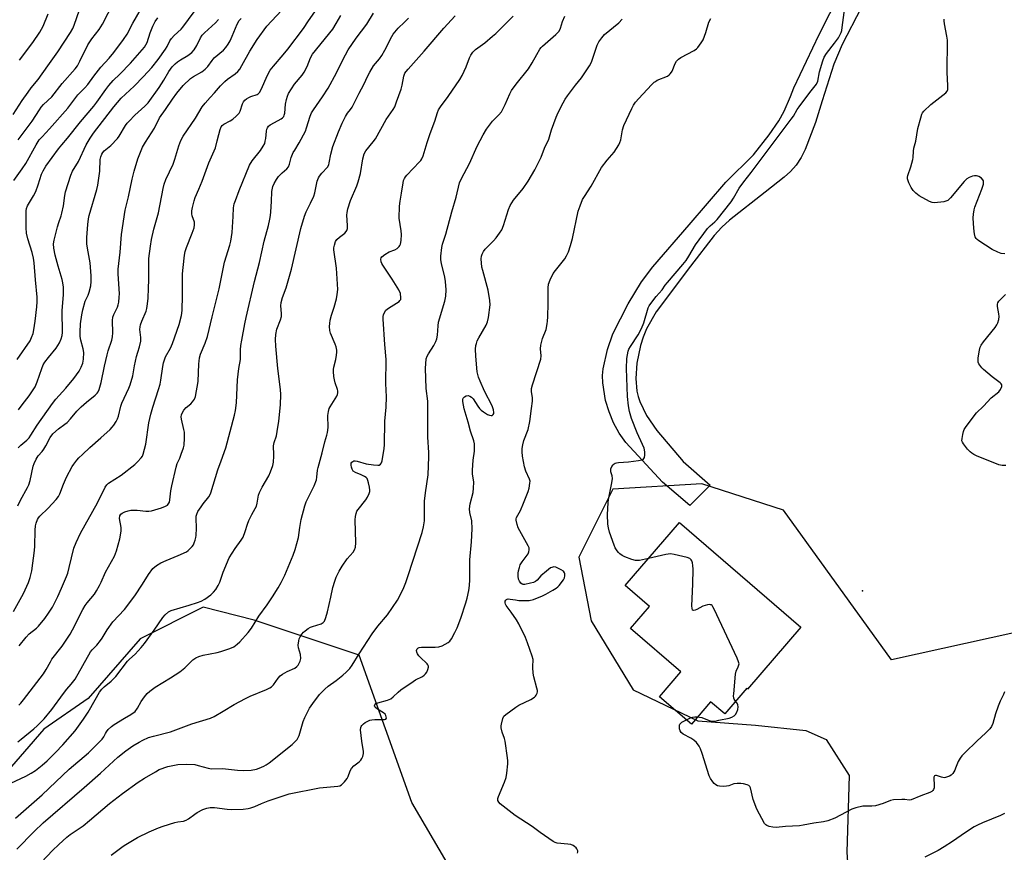
# Model space of a CAD drawing. Units: inches. Extents: x 1219771 to 1225771, y 565454 to 569455.
# Drawn here: x 1222646 to 1223036, y 567563 to 567892 of the extents above; entities that cross this region are included whole.
import ezdxf

# ---------------------------------------------------------------- set-up
doc = ezdxf.new("R2010")
doc.units = ezdxf.units.IN
doc.header["$MEASUREMENT"] = 0
for name, color, linetype in [('BLDG-Footprint', 5, 'Continuous'), ('ELEV-Spot Elevation', 7, 'Continuous'), ('NTRL-Trees', 3, 'Continuous'), ('TRANS-Road', 130, 'Continuous'), ('Undefined', 1, 'Continuous')]:
    doc.layers.add(name, color=color, linetype=linetype)

msp = doc.modelspace()

# ---------------------------------------------------------------- linework, layer by layer
at = {"layer": 'BLDG-Footprint', "elevation": 551.59}
msp.add_lwpolyline([(1222955.48, 567652.29), (1222934.41, 567627.74), (1222934.05, 567628.05), (1222925.37, 567617.94), (1222919.78, 567622.74), (1222912.17, 567613.87), (1222899.51, 567624.74), (1222907.96, 567634.58), (1222888.05, 567651.67), (1222895.59, 567660.46), (1222886.02, 567668.67), (1222907.39, 567693.57)], close=True, dxfattribs=at)
at = {"layer": 'ELEV-Spot Elevation'}
msp.add_point((1222979.81, 567666.56, 553.65), dxfattribs=at)
at = {"layer": 'NTRL-Trees'}
for points in [[(1223040.93, 567650.31), (1222991.34, 567639.29), (1222948.63, 567698.52), (1222916.26, 567708.86), (1222881.13, 567706.79), (1222867.62, 567679.86), (1222872.46, 567654.77), (1222889.18, 567627.49), (1222914.71, 567615.17), (1222937.59, 567613.41), (1222957.45, 567611.39), (1222965.42, 567607.86), (1222974.56, 567593.6), (1222973.68, 567563.24), (1222975.1, 567541.27)], [(1222834.93, 567525.88), (1222801.6, 567582.83), (1222780.76, 567641.16), (1222739.1, 567655.05), (1222718.98, 567660.1), (1222694.07, 567647.65), (1222673.44, 567624), (1222655.92, 567611.85), (1222629.38, 567581.44)]]:
    msp.add_lwpolyline(points, dxfattribs=at)
at = {"layer": 'TRANS-Road'}
msp.add_lwpolyline([(1222979.3, 567897.15), (1222971.88, 567882.62), (1222968.56, 567874.96), (1222963.91, 567860.4), (1222961.29, 567851.87), (1222957.22, 567841.18), (1222955.57, 567837.97), (1222953.6, 567835.01), (1222951.35, 567832.39), (1222948.88, 567830.15), (1222941.29, 567824.24), (1222927.22, 567813.18), (1222924.18, 567810.47), (1222921.11, 567807.13), (1222911.81, 567795.07), (1222898.18, 567776.92), (1222894.41, 567770.24), (1222893.05, 567766.94), (1222892.04, 567763.67), (1222890.62, 567756.7), (1222890.17, 567750.56), (1222890.56, 567745.6), (1222891.04, 567743.41), (1222891.71, 567741.42), (1222894.43, 567735.96), (1222898.43, 567729.98), (1222908.86, 567717.71), (1222919.57, 567708.34), (1222911.56, 567700.33), (1222900.76, 567709.55), (1222886.2, 567725.21), (1222883.6, 567728.92), (1222881.38, 567733), (1222879.57, 567737.36), (1222878.24, 567741.9), (1222877.08, 567748.81), (1222877.02, 567751.76), (1222877.29, 567754.47), (1222878.91, 567762.04), (1222881.04, 567768.25), (1222887.09, 567780.12), (1222892.46, 567788.86), (1222896.89, 567794.76), (1222911.23, 567811.38), (1222925.78, 567828.17), (1222936.78, 567839.08), (1222942.97, 567846.9), (1222946.8, 567852.55), (1222948.89, 567856.3), (1222951.43, 567862.11), (1222952.65, 567865.59), (1222962.77, 567886.6), (1222971.21, 567903.34)], dxfattribs=at)
at = {"layer": 'Undefined'}
for points, elevation in [([(1222645.8, 567845.03), (1222651.33, 567852.39), (1222654.17, 567856.85), (1222654.94, 567857.93), (1222655.85, 567858.9), (1222659.15, 567862.02), (1222663.16, 567867.21), (1222668.33, 567873.03), (1222669.22, 567874.31), (1222670.22, 567876.12), (1222673.33, 567882.55), (1222675, 567884.92), (1222677.86, 567888.62), (1222679.17, 567890.73), (1222686, 567904.18)], 520), ([(1222644.12, 567828.83), (1222647.42, 567833.52), (1222648.76, 567835.65), (1222652.89, 567843.03), (1222654.13, 567844.92), (1222655.22, 567846.21), (1222658.22, 567849.36), (1222665.47, 567857.45), (1222669.35, 567862.77), (1222672.16, 567865.58), (1222673.34, 567866.89), (1222675.78, 567870.19), (1222678.55, 567873.68), (1222681.78, 567877.34), (1222683.62, 567879.55), (1222687.44, 567884.7), (1222688.85, 567886.82), (1222691.12, 567891.13), (1222696.02, 567899.61)], 522), ([(1222895.24, 567679.42), (1222891.66, 567678.64), (1222890.79, 567678.54), (1222890.01, 567678.58), (1222888.62, 567678.97), (1222885.87, 567680.04), (1222884.82, 567680.54), (1222883.89, 567681.18), (1222883.3, 567681.78), (1222882.81, 567682.46), (1222882.06, 567683.66), (1222881.57, 567684.64), (1222879.73, 567689.87), (1222879.3, 567691.52), (1222879.05, 567692.93), (1222878.92, 567696.74), (1222879.22, 567701.45), (1222879.39, 567702.68), (1222880.66, 567709.29), (1222880.91, 567711.02), (1222880.83, 567712.07), (1222880.31, 567713.61), (1222880.22, 567714.12), (1222880.32, 567714.86), (1222880.72, 567715.82), (1222881.2, 567716.49), (1222881.57, 567716.83), (1222881.97, 567717.08), (1222882.5, 567717.26), (1222883.36, 567717.39), (1222887.21, 567717.67), (1222891.26, 567718.15), (1222892.63, 567718.41), (1222893.08, 567718.61), (1222893.4, 567718.94), (1222893.58, 567719.39), (1222893.73, 567720.2), (1222893.75, 567721.64), (1222893.41, 567723.06), (1222892.86, 567724.45), (1222890.72, 567729.05), (1222888.5, 567734.79), (1222887.72, 567737.49), (1222887.29, 567739.76), (1222886.92, 567743.48), (1222886.53, 567754.48), (1222886.58, 567758.54), (1222886.82, 567759.97), (1222887.16, 567761.38), (1222887.47, 567762.19), (1222888.04, 567763.23), (1222891.1, 567767.8), (1222892.44, 567770.39), (1222893.38, 567772.54), (1222895.1, 567778.5), (1222895.46, 567779.29), (1222896.09, 567780.25), (1222898.18, 567783.03), (1222900.6, 567785.68), (1222901.77, 567787.45), (1222902.66, 567788.6), (1222908.78, 567795.67), (1222910.03, 567797.25), (1222911.18, 567798.92), (1222913.82, 567803.48), (1222918.57, 567809.95), (1222919.54, 567811), (1222921.5, 567812.61), (1222922.32, 567813.42), (1222927.86, 567820.41), (1222928.83, 567821.86), (1222931.1, 567825.81), (1222932.87, 567828.43), (1222935.78, 567832.04), (1222944.87, 567844.19), (1222951.69, 567853.15), (1222952.55, 567854.36), (1222954.05, 567856.96), (1222954.8, 567858.09), (1222959.03, 567863.75), (1222961.61, 567867.01), (1222962.16, 567868.24), (1222962.89, 567871.9), (1222964.17, 567876.22), (1222964.68, 567877.62), (1222965.59, 567879.07), (1222968.77, 567883.15), (1222970.35, 567885.31), (1222970.95, 567886.32), (1222971.39, 567887.39), (1222971.63, 567888.22), (1222971.83, 567889.36), (1222973.17, 567899.25)], 552), ([(1222643.86, 567855.05), (1222647.4, 567860.58), (1222649.7, 567863.86), (1222650.91, 567865.49), (1222653.64, 567868.9), (1222657.49, 567874.31), (1222661.47, 567879.73), (1222666.55, 567887.49), (1222667.39, 567888.97), (1222667.99, 567890.28), (1222670.05, 567896.45)], 518), ([(1222643.97, 567658.45), (1222647.86, 567665.51), (1222649.88, 567669.95), (1222650.57, 567671.81), (1222651.16, 567674.54), (1222652.2, 567682.54), (1222652.33, 567684.22), (1222652.52, 567690.66), (1222652.65, 567692.35), (1222652.85, 567693.43), (1222653.38, 567694.76), (1222653.81, 567695.5), (1222654.3, 567696.13), (1222657.64, 567699.26), (1222660.86, 567702.76), (1222661.79, 567703.91), (1222662.33, 567704.97), (1222663.67, 567708.73), (1222664.93, 567711.53), (1222667.11, 567715.75), (1222667.75, 567716.72), (1222668.97, 567718.33), (1222669.73, 567719.19), (1222671.19, 567720.58), (1222674.18, 567723.29), (1222678.55, 567727.08), (1222682.2, 567730.43), (1222683.03, 567731.29), (1222683.7, 567732.17), (1222684.61, 567733.58), (1222685.12, 567734.57), (1222685.47, 567735.66), (1222686.43, 567739.6), (1222686.84, 567740.88), (1222689.62, 567746.78), (1222690.16, 567748.07), (1222691.18, 567751.66), (1222691.83, 567755.65), (1222692.65, 567759.28), (1222693.08, 567760.94), (1222693.79, 567763.12), (1222694.29, 567765.34), (1222694.37, 567766.74), (1222693.96, 567770.02), (1222694, 567771.04), (1222694.22, 567771.87), (1222694.73, 567773.24), (1222696.44, 567777.16), (1222696.71, 567778.3), (1222696.99, 567780.06), (1222697.26, 567782.4), (1222697.33, 567786.35), (1222697.52, 567789.57), (1222697.51, 567798.09), (1222698.12, 567802.98), (1222698.54, 567805.55), (1222699.48, 567809.71), (1222701.27, 567816.16), (1222703.13, 567825.71), (1222703.54, 567827.4), (1222704.21, 567829.29), (1222707.1, 567835.38), (1222707.74, 567837.31), (1222709.33, 567842.66), (1222710.17, 567844.71), (1222711.11, 567846.43), (1222716, 567853.59), (1222718.64, 567857.97), (1222719.82, 567859.54), (1222721.7, 567861.72), (1222723.52, 567863.58), (1222725.88, 567866.27), (1222727.61, 567868.09), (1222728.65, 567869.01), (1222731.64, 567871.12), (1222732.69, 567872.06), (1222733.43, 567872.91), (1222734.33, 567874.4), (1222737.42, 567880.11), (1222740.35, 567884.71), (1222744.22, 567889.9), (1222749.92, 567896.19)], 532), ([(1222645.92, 567738.13), (1222647.32, 567740.22), (1222650.15, 567743.76), (1222651.75, 567746.1), (1222652.5, 567747.32), (1222653.35, 567749.21), (1222655.1, 567754.5), (1222655.74, 567756.04), (1222656.36, 567757), (1222657.73, 567758.85), (1222660.77, 567762.54), (1222662.09, 567764.74), (1222662.82, 567766.28), (1222663.16, 567767.64), (1222663.28, 567768.77), (1222663.16, 567777.41), (1222663.77, 567783.8), (1222663.72, 567786.72), (1222663.51, 567788.38), (1222663.22, 567789.75), (1222661.56, 567795.07), (1222660.46, 567799.33), (1222659.86, 567802.19), (1222659.76, 567803.84), (1222659.99, 567805.24), (1222661.31, 567810.56), (1222661.83, 567812.25), (1222662.8, 567814.89), (1222663.11, 567816.02), (1222663.7, 567818.91), (1222664.3, 567823.01), (1222664.58, 567824.45), (1222666.63, 567830.97), (1222667.27, 567832.62), (1222669.71, 567836.42), (1222672.65, 567842.96), (1222674.28, 567845.68), (1222675.61, 567847.58), (1222683.69, 567858.08), (1222686.55, 567861.51), (1222691.72, 567866.21), (1222695.41, 567869.99), (1222698.68, 567873.58), (1222701.16, 567876.79), (1222704.03, 567880.83), (1222704.73, 567881.94), (1222705.83, 567884.08), (1222706.4, 567885.03), (1222707.49, 567886.25), (1222710.23, 567888.76), (1222710.97, 567889.56), (1222715.4, 567895.56)], 526), ([(1222646.19, 567644.81), (1222648.91, 567648.34), (1222650.09, 567649.59), (1222653, 567651.82), (1222653.86, 567652.6), (1222656.38, 567655.69), (1222657.82, 567657.77), (1222659.31, 567660.19), (1222661.51, 567664.34), (1222662.99, 567667.65), (1222664.91, 567672.28), (1222665.39, 567673.62), (1222666.03, 567675.8), (1222667.86, 567683.47), (1222668.68, 567685.74), (1222670.47, 567689.4), (1222677.19, 567701.46), (1222680.19, 567707.65), (1222680.82, 567708.54), (1222681.58, 567709.24), (1222686.49, 567712.37), (1222692.01, 567716.53), (1222693.06, 567717.56), (1222694.44, 567719.14), (1222694.93, 567719.87), (1222695.26, 567720.66), (1222696.27, 567724.62), (1222697.55, 567733.02), (1222698.29, 567736.46), (1222699.01, 567739.27), (1222701.33, 567746.18), (1222702, 567748.4), (1222702.27, 567749.94), (1222702.97, 567755.27), (1222703.26, 567756.73), (1222704.13, 567759.2), (1222706.05, 567762.61), (1222706.83, 567764.37), (1222709.53, 567772), (1222710.39, 567775.45), (1222710.62, 567777.5), (1222710.8, 567783.38), (1222710.81, 567792.04), (1222711.02, 567794.53), (1222711.6, 567799.37), (1222711.86, 567800.78), (1222712.35, 567802.41), (1222714.61, 567808), (1222715.37, 567810.2), (1222715.61, 567811.31), (1222715.51, 567812.38), (1222714.69, 567814.88), (1222714.52, 567815.72), (1222714.48, 567816.83), (1222714.72, 567818.25), (1222715.39, 567820.8), (1222715.84, 567822.17), (1222717.32, 567825.46), (1222718.6, 567828.59), (1222721.18, 567835.85), (1222723.86, 567841.78), (1222724.47, 567844.53), (1222725.16, 567847.12), (1222725.73, 567849.11), (1222726.16, 567850.18), (1222726.46, 567850.6), (1222727.11, 567851.13), (1222729.7, 567852.55), (1222730.68, 567853.19), (1222732.05, 567854.31), (1222732.89, 567855.12), (1222733.23, 567855.57), (1222733.59, 567856.32), (1222734.56, 567859.28), (1222734.94, 567860), (1222735.44, 567860.64), (1222736.1, 567861.16), (1222737.07, 567861.75), (1222737.85, 567862.1), (1222740.33, 567862.92), (1222740.81, 567863.18), (1222741.29, 567863.65), (1222741.97, 567864.88), (1222744.4, 567870.49), (1222745.53, 567872.47), (1222746.79, 567874.12), (1222750.65, 567878.64), (1222752.47, 567880.88), (1222758.7, 567888.99), (1222760.66, 567892.05), (1222764.07, 567896.96)], 534), ([(1222642.95, 567590.5), (1222648.84, 567593.33), (1222650.92, 567594.47), (1222652.66, 567595.56), (1222655.32, 567597.62), (1222657.25, 567599.38), (1222660.54, 567602.65), (1222663.45, 567605.75), (1222668.32, 567611.24), (1222671.66, 567615.9), (1222673.49, 567618.61), (1222676.22, 567623.5), (1222678.03, 567626.53), (1222678.84, 567627.71), (1222679.79, 567628.69), (1222682.53, 567630.82), (1222683.69, 567631.88), (1222684.45, 567632.75), (1222689.1, 567638.77), (1222689.89, 567639.59), (1222692.1, 567641.61), (1222694.46, 567644.13), (1222695.74, 567645.74), (1222699.59, 567650.98), (1222703.01, 567656.03), (1222703.92, 567657.15), (1222705.25, 567658.27), (1222706.29, 567658.77), (1222713.4, 567660.88), (1222716.77, 567661.95), (1222718.13, 567662.48), (1222719.63, 567663.37), (1222722.02, 567665.04), (1222723.07, 567666.04), (1222723.97, 567667.19), (1222724.87, 567668.69), (1222725.52, 567669.98), (1222726.85, 567674.01), (1222729.31, 567679.65), (1222731.62, 567683.29), (1222734.06, 567686.62), (1222734.76, 567687.88), (1222735.61, 567690.01), (1222736.54, 567693.03), (1222737.06, 567694.39), (1222738.2, 567696.79), (1222739.6, 567699.15), (1222740.07, 567700.14), (1222740.38, 567701.23), (1222740.91, 567704.41), (1222741.29, 567705.52), (1222742.33, 567707.65), (1222744.98, 567712.06), (1222745.65, 567713.65), (1222746.5, 567716.11), (1222746.77, 567717.53), (1222746.93, 567719.88), (1222746.93, 567721.34), (1222746.77, 567723.05), (1222746.82, 567723.91), (1222747.09, 567725.32), (1222747.95, 567727.93), (1222748.29, 567729.64), (1222748.91, 567733.68), (1222749.58, 567740.19), (1222749.67, 567744.26), (1222749.64, 567746.29), (1222748.49, 567754.5), (1222747.75, 567763.32), (1222747.62, 567766), (1222747.8, 567768.04), (1222748.14, 567770.06), (1222749.58, 567773.76), (1222749.95, 567775.1), (1222749.98, 567776.24), (1222749.72, 567779.31), (1222749.91, 567780.7), (1222750.42, 567782.61), (1222751.87, 567786.38), (1222753.96, 567793.78), (1222757.58, 567809.88), (1222759.03, 567814.78), (1222759.7, 567816.45), (1222761.51, 567819.89), (1222762.78, 567822.71), (1222763.17, 567824.07), (1222764.15, 567828.57), (1222764.62, 567829.95), (1222765.05, 567830.66), (1222765.92, 567831.77), (1222768.18, 567834.22), (1222768.67, 567835.08), (1222768.89, 567835.87), (1222769.45, 567839.31), (1222770.35, 567842.32), (1222772.47, 567848.1), (1222774.01, 567851.57), (1222775.33, 567854.23), (1222776.08, 567855.51), (1222777.32, 567856.97), (1222777.93, 567857.95), (1222780.68, 567863.48), (1222782.52, 567866.88), (1222784.11, 567870.3), (1222784.92, 567871.78), (1222786.44, 567874.2), (1222788.7, 567876.95), (1222789.67, 567878.39), (1222790.85, 567880.41), (1222793.61, 567885.89), (1222794.1, 567886.72), (1222794.78, 567887.62), (1222796.17, 567889.17), (1222798.69, 567891.48), (1222800.24, 567893.11)], 540), ([(1222644.77, 567576.65), (1222655.32, 567585.89), (1222660.66, 567591.09), (1222665.93, 567596.01), (1222673.57, 567602.52), (1222679.07, 567608), (1222679.71, 567608.86), (1222680.3, 567610.18), (1222680.72, 567610.88), (1222681.44, 567611.73), (1222682.66, 567612.92), (1222683.82, 567613.79), (1222687.89, 567616.18), (1222690.37, 567617.73), (1222692.02, 567618.92), (1222693.06, 567620.15), (1222694.51, 567622.82), (1222695.81, 567624.7), (1222696.88, 567626.03), (1222697.92, 567626.97), (1222699.98, 567628.49), (1222706.08, 567632.14), (1222709.8, 567634.56), (1222711.7, 567636.14), (1222714.96, 567639.3), (1222716.07, 567640.13), (1222717.33, 567640.68), (1222718.93, 567641.17), (1222724.5, 567642.21), (1222725.93, 567642.56), (1222729.54, 567643.75), (1222731.07, 567644.5), (1222732.45, 567645.47), (1222733.51, 567646.43), (1222736.85, 567650.07), (1222738.14, 567651.8), (1222741.05, 567656.61), (1222744.29, 567661.13), (1222746.41, 567664.26), (1222748.66, 567667.78), (1222749.87, 567669.84), (1222751.3, 567672.76), (1222754.66, 567680.7), (1222755.41, 567682.92), (1222756.7, 567687.69), (1222757.18, 567691.6), (1222757.72, 567694.85), (1222759.16, 567700.16), (1222759.8, 567701.74), (1222762.84, 567708.08), (1222763.77, 567710.46), (1222763.96, 567711.52), (1222764.24, 567714.29), (1222764.45, 567715.43), (1222766.08, 567721.18), (1222767.19, 567725.48), (1222767.98, 567728.12), (1222768.22, 567729.22), (1222768.41, 567731.26), (1222768.26, 567735.91), (1222768.52, 567737.59), (1222768.87, 567738.66), (1222769.26, 567739.43), (1222771.87, 567743.53), (1222772.18, 567744.26), (1222772.29, 567744.97), (1222772.26, 567745.7), (1222772.14, 567746.25), (1222771.24, 567748.85), (1222770.93, 567750.01), (1222770.73, 567751.34), (1222770.59, 567753.31), (1222770.59, 567754.16), (1222770.69, 567755), (1222771.44, 567758.08), (1222771.76, 567759.83), (1222771.87, 567760.99), (1222771.82, 567761.81), (1222771.55, 567763.12), (1222771.22, 567764.14), (1222769.35, 567768.52), (1222769.11, 567769.62), (1222769.01, 567771.11), (1222769.04, 567772.29), (1222769.29, 567773.71), (1222769.79, 567775.67), (1222770.76, 567778.73), (1222771.68, 567782.15), (1222772.01, 567783.82), (1222772.21, 567785.72), (1222772.19, 567787.89), (1222771.8, 567794.27), (1222770.71, 567801.41), (1222770.74, 567802.25), (1222770.94, 567803.37), (1222771.33, 567804.71), (1222771.57, 567805.2), (1222771.88, 567805.61), (1222772.87, 567806.5), (1222775.1, 567808.09), (1222775.62, 567808.66), (1222775.85, 567809.14), (1222776.05, 567809.96), (1222776.13, 567811.11), (1222775.87, 567815.17), (1222775.98, 567816.3), (1222776.23, 567817.69), (1222777.25, 567820.99), (1222779.78, 567826.73), (1222780.38, 567828.34), (1222781.19, 567831.64), (1222782.15, 567837.5), (1222782.7, 567839.48), (1222783.34, 567840.59), (1222786.29, 567844.19), (1222787.13, 567845.36), (1222791.34, 567853.02), (1222794.12, 567856.98), (1222794.77, 567858.09), (1222795.52, 567859.96), (1222797.27, 567864.99), (1222797.7, 567866.61), (1222798.4, 567870.14), (1222798.82, 567871.31), (1222799.31, 567872.04), (1222800.07, 567872.96), (1222806.43, 567880.08), (1222814.2, 567889.14), (1222818.68, 567894.01)], 542), ([(1222645.21, 567564.39), (1222652.15, 567571.44), (1222655.73, 567574.8), (1222671.94, 567588.81), (1222678.34, 567594.5), (1222685.26, 567600.82), (1222688.38, 567603.38), (1222691.2, 567605.34), (1222693.6, 567606.78), (1222695.08, 567607.57), (1222697.41, 567608.57), (1222699.32, 567609.18), (1222706.12, 567610.83), (1222714.47, 567614.03), (1222721.92, 567616.28), (1222723.36, 567616.85), (1222726.95, 567618.97), (1222731.29, 567621.7), (1222735.75, 567624.08), (1222737.61, 567624.97), (1222744.08, 567627.58), (1222745.37, 567628.2), (1222746.03, 567628.69), (1222746.78, 567629.49), (1222748.66, 567632.08), (1222749.44, 567632.94), (1222750.4, 567633.61), (1222752.19, 567634.64), (1222755.3, 567636.01), (1222756.11, 567636.65), (1222756.64, 567637.25), (1222757.41, 567638.74), (1222757.64, 567639.79), (1222757.45, 567641.42), (1222756.75, 567644.09), (1222756.62, 567645.17), (1222756.78, 567646.81), (1222757.02, 567647.62), (1222757.37, 567648.42), (1222757.97, 567649.4), (1222758.72, 567650.28), (1222759.35, 567650.84), (1222760.5, 567651.66), (1222761.47, 567652.22), (1222762.25, 567652.53), (1222765.7, 567653.52), (1222766.5, 567654.07), (1222766.95, 567654.67), (1222767.49, 567656), (1222768.12, 567658.29), (1222769.52, 567664.09), (1222770.26, 567667.89), (1222771.02, 567670.39), (1222771.61, 567672.02), (1222772.81, 567674.37), (1222773.99, 567676.4), (1222776.02, 567679.31), (1222778.35, 567681.9), (1222778.87, 567682.83), (1222779.23, 567683.81), (1222779.35, 567685.54), (1222779.16, 567694.62), (1222779.29, 567696.05), (1222779.5, 567697.13), (1222779.84, 567698.07), (1222780.25, 567698.78), (1222783.36, 567702.65), (1222784.03, 567703.6), (1222784.69, 567705.11), (1222784.9, 567705.89), (1222784.94, 567706.44), (1222784.8, 567707.61), (1222784.42, 567709.38), (1222784.19, 567710.24), (1222783.86, 567711.01), (1222783.53, 567711.42), (1222782.84, 567711.88), (1222781.52, 567712.49), (1222779.28, 567713.36), (1222778.39, 567713.97), (1222777.93, 567714.66), (1222777.64, 567715.46), (1222777.48, 567716.28), (1222777.58, 567717.03), (1222777.81, 567717.45), (1222778.15, 567717.79), (1222778.54, 567718), (1222779.18, 567718.07), (1222779.98, 567717.93), (1222783.48, 567716.8), (1222786.4, 567716.38), (1222788.12, 567716.26), (1222788.63, 567716.33), (1222789.17, 567716.64), (1222789.53, 567717.19), (1222789.77, 567718), (1222790.59, 567722.94), (1222790.76, 567724.38), (1222790.91, 567733.77), (1222791.36, 567739.24), (1222791.5, 567743.37), (1222791.29, 567748.58), (1222791.35, 567758.14), (1222790.83, 567764), (1222790.25, 567774), (1222790.25, 567775.16), (1222790.34, 567775.7), (1222790.59, 567776.45), (1222791.25, 567777.56), (1222792.34, 567778.45), (1222796.48, 567781.05), (1222796.86, 567781.4), (1222797.14, 567781.8), (1222797.26, 567782.53), (1222797.02, 567784.16), (1222796.45, 567785.59), (1222793.78, 567789.89), (1222790.04, 567795.43), (1222789.68, 567796.09), (1222789.45, 567796.73), (1222789.33, 567797.8), (1222789.44, 567798.29), (1222789.73, 567798.71), (1222790.82, 567799.58), (1222792.59, 567800.63), (1222794.8, 567801.48), (1222795.76, 567802.05), (1222796.53, 567802.8), (1222796.83, 567803.22), (1222797.06, 567803.71), (1222797.31, 567805.12), (1222797.43, 567807.47), (1222797.3, 567808.92), (1222796.52, 567814.06), (1222796.69, 567818.72), (1222796.87, 567820.75), (1222797.48, 567823.87), (1222798.09, 567828.02), (1222798.28, 567828.84), (1222798.6, 567829.63), (1222799.02, 567830.36), (1222799.55, 567831.03), (1222804.58, 567836.21), (1222805.13, 567836.85), (1222805.56, 567837.5), (1222806.08, 567838.69), (1222807.64, 567843.91), (1222808.84, 567847.45), (1222810.67, 567852.42), (1222811.69, 567855.77), (1222812.12, 567856.84), (1222812.86, 567858.01), (1222815.9, 567862.05), (1222820.59, 567868.84), (1222821.41, 567870.39), (1222823, 567873.85), (1222824.3, 567877.47), (1222824.88, 567878.47), (1222825.71, 567879.64), (1222826.7, 567880.67), (1222830.39, 567883.4), (1222833.49, 567885.93), (1222834.78, 567887.08), (1222839.37, 567891.59), (1222841.61, 567893.92)], 544), ([(1222645.43, 567758.05), (1222650.49, 567765.52), (1222651.11, 567766.81), (1222651.68, 567768.44), (1222651.96, 567769.84), (1222652.45, 567773.25), (1222653.19, 567778.93), (1222653.35, 567780.88), (1222653.35, 567782.81), (1222652.66, 567789.58), (1222652.11, 567796.34), (1222651.88, 567798.11), (1222651.37, 567800.38), (1222649.63, 567805.83), (1222649.12, 567808.02), (1222648.96, 567810.2), (1222648.93, 567816.84), (1222649.07, 567817.86), (1222649.44, 567818.82), (1222651.84, 567822.77), (1222652.75, 567824.49), (1222653.72, 567827.2), (1222655.07, 567831.39), (1222655.63, 567832.76), (1222656.74, 567834.62), (1222661.73, 567841.44), (1222663.01, 567843.02), (1222665.32, 567845.64), (1222670.51, 567852.1), (1222675.71, 567858.24), (1222676.95, 567859.87), (1222680.44, 567864.89), (1222681.66, 567866.53), (1222683.36, 567868.41), (1222686, 567870.93), (1222690.25, 567875.24), (1222695.74, 567881.61), (1222696.33, 567882.53), (1222696.79, 567883.51), (1222698.07, 567887.3), (1222699.1, 567889.92), (1222700.04, 567891.76), (1222701.05, 567893.24)], 524), ([(1222645.67, 567700.25), (1222646.74, 567702.48), (1222649.46, 567707.42), (1222649.96, 567708.48), (1222650.48, 567710.18), (1222651.67, 567715.89), (1222652.07, 567716.95), (1222652.97, 567718.73), (1222653.75, 567719.93), (1222655.31, 567721.69), (1222655.96, 567722.57), (1222656.79, 567723.97), (1222658.5, 567727.28), (1222659.55, 567728.69), (1222661.7, 567730.73), (1222664.31, 567732.5), (1222665.17, 567733.17), (1222666.52, 567734.62), (1222669.04, 567737.67), (1222670.75, 567739.43), (1222672.83, 567741.28), (1222676.19, 567743.95), (1222677.02, 567744.72), (1222677.46, 567745.29), (1222677.88, 567746.17), (1222678.62, 567749.05), (1222679.92, 567755.41), (1222680.95, 567759.99), (1222681.41, 567761.58), (1222682.83, 567765.77), (1222683.16, 567767.07), (1222683.29, 567768.64), (1222683.12, 567773.46), (1222683.23, 567774.86), (1222683.61, 567775.88), (1222685.06, 567778.75), (1222685.38, 567779.73), (1222685.58, 567780.8), (1222685.81, 567782.73), (1222685.86, 567784.13), (1222685.39, 567792.03), (1222685.38, 567793.81), (1222686.21, 567800.5), (1222686.61, 567807.51), (1222688.08, 567817.19), (1222689.42, 567822.48), (1222690.91, 567829.46), (1222691.7, 567832.58), (1222693.1, 567837.42), (1222694.99, 567842.07), (1222696.16, 567844.09), (1222699.7, 567849.61), (1222701.75, 567853.66), (1222704.12, 567856.91), (1222706.8, 567861.06), (1222708.54, 567863.45), (1222711.08, 567866.44), (1222714.03, 567869.23), (1222715.2, 567870.05), (1222718.44, 567871.85), (1222719.8, 567872.86), (1222720.79, 567873.93), (1222722.54, 567876.33), (1222723.39, 567877.37), (1222727.02, 567880.46), (1222727.96, 567881.47), (1222728.94, 567882.84), (1222729.64, 567884.15), (1222730.52, 567886.04), (1222732.39, 567890.67), (1222733.22, 567892.19), (1222734, 567892.97)], 530), ([(1222645.7, 567606.85), (1222646.98, 567608), (1222652.01, 567612.06), (1222653.3, 567613.24), (1222656.03, 567615.95), (1222659.17, 567619.7), (1222663.69, 567626.04), (1222665, 567627.65), (1222666.81, 567629.69), (1222668.31, 567631.72), (1222674.4, 567642.42), (1222675.09, 567643.26), (1222676.96, 567645.12), (1222678.42, 567646.94), (1222679.08, 567647.91), (1222681.02, 567651.24), (1222683.19, 567654.39), (1222687.81, 567659.28), (1222691.97, 567664.59), (1222694.99, 567669.21), (1222697.3, 567673.07), (1222699.07, 567675.41), (1222700.47, 567676.67), (1222702.19, 567677.67), (1222704.32, 567678.64), (1222709.15, 567680.54), (1222712.39, 567682.07), (1222713.08, 567682.57), (1222713.88, 567683.32), (1222714.63, 567684.13), (1222715.11, 567684.79), (1222715.47, 567685.54), (1222715.84, 567686.6), (1222716.14, 567687.68), (1222716.27, 567688.53), (1222716.39, 567691.4), (1222716.22, 567695.31), (1222716.28, 567696.14), (1222716.45, 567696.91), (1222716.93, 567697.94), (1222718.16, 567699.89), (1222719, 567701.07), (1222721.18, 567703.73), (1222721.73, 567704.65), (1222722.07, 567705.4), (1222724.84, 567714.41), (1222726.06, 567718.04), (1222727.95, 567723.21), (1222731.42, 567736.05), (1222731.75, 567737.9), (1222732.16, 567741.01), (1222732.51, 567750.02), (1222733.07, 567754.53), (1222733.72, 567758.12), (1222733.76, 567761.92), (1222733.94, 567763.67), (1222734.27, 567765.74), (1222735.41, 567772.17), (1222735.96, 567774.77), (1222739.3, 567788.89), (1222741.23, 567796.52), (1222743.06, 567804.92), (1222744.82, 567811.06), (1222745.4, 567813.6), (1222745.66, 567815.03), (1222745.81, 567816.49), (1222746.07, 567820.62), (1222746.21, 567824.56), (1222746.59, 567826.47), (1222747.09, 567827.77), (1222747.99, 567829.26), (1222748.84, 567830.42), (1222750.25, 567831.87), (1222752.08, 567833.52), (1222752.74, 567834.32), (1222753.16, 567835.29), (1222753.85, 567838.01), (1222754.65, 567839.93), (1222755.2, 567840.93), (1222757.03, 567843.75), (1222759.44, 567848.34), (1222759.92, 567849.68), (1222761.32, 567854.39), (1222761.81, 567855.59), (1222762.61, 567856.83), (1222766.23, 567861.92), (1222768.43, 567865.38), (1222771.76, 567871.47), (1222774.26, 567876.65), (1222776.34, 567880.54), (1222779.46, 567885.21), (1222783.69, 567890.77), (1222786.38, 567895.03)], 538), ([(1222645.85, 567723.21), (1222646.83, 567724.15), (1222649.17, 567726.16), (1222650.1, 567727.17), (1222650.76, 567728.11), (1222653.29, 567732.17), (1222659.39, 567740.75), (1222660.73, 567742.4), (1222664.66, 567746.75), (1222667.77, 567750.52), (1222669.88, 567753.51), (1222670.66, 567755.05), (1222671.32, 567756.63), (1222671.54, 567757.44), (1222671.65, 567758.28), (1222671.71, 567760.83), (1222671.47, 567762.27), (1222670.59, 567765.69), (1222670.36, 567767.14), (1222670.27, 567768.89), (1222670.49, 567772.26), (1222670.93, 567775.75), (1222671.36, 567777.69), (1222672.32, 567781.14), (1222673.54, 567783.58), (1222673.92, 567784.69), (1222674.54, 567787.29), (1222674.68, 567788.96), (1222674.66, 567791.23), (1222674.24, 567796.3), (1222673.19, 567802.17), (1222672.99, 567803.8), (1222673.01, 567806.31), (1222673.31, 567811.47), (1222673.56, 567813.7), (1222673.86, 567815.11), (1222676.85, 567825.37), (1222677.29, 567827.09), (1222678.09, 567832.54), (1222678.27, 567837.21), (1222678.47, 567838.29), (1222678.84, 567839.3), (1222679.28, 567839.99), (1222679.84, 567840.62), (1222682.48, 567842.73), (1222685.09, 567845.53), (1222685.76, 567846.46), (1222688.26, 567850.59), (1222688.94, 567851.53), (1222689.71, 567852.42), (1222691.96, 567854.79), (1222695.93, 567858.3), (1222697.21, 567859.64), (1222701.58, 567865.65), (1222703.44, 567868.61), (1222705.35, 567872.01), (1222706.01, 567872.98), (1222706.74, 567873.85), (1222707.91, 567875.06), (1222708.82, 567875.81), (1222710.04, 567876.66), (1222712.86, 567878.28), (1222714.46, 567879.55), (1222715.48, 567880.57), (1222716.51, 567882.3), (1222717.88, 567885.28), (1222718.57, 567886.33), (1222719.54, 567887.34), (1222723.81, 567891.28), (1222725.01, 567892.54)], 528), ([(1222645.99, 567621.37), (1222646.78, 567622.17), (1222647.84, 567623.46), (1222655.84, 567633.73), (1222656.91, 567635.47), (1222658.53, 567638.57), (1222659.13, 567639.56), (1222663.2, 567644.74), (1222666.38, 567649.51), (1222667.32, 567651.17), (1222671.41, 567659.22), (1222672.26, 567660.74), (1222673.07, 567661.84), (1222676.01, 567665.32), (1222676.82, 567666.57), (1222678, 567668.65), (1222678.65, 567669.97), (1222680.33, 567674.02), (1222683.84, 567680.36), (1222684.31, 567681.38), (1222684.66, 567682.39), (1222685.95, 567687.17), (1222686.59, 567690.21), (1222686.58, 567691.64), (1222685.92, 567695.2), (1222686.04, 567696.23), (1222686.39, 567696.88), (1222686.98, 567697.37), (1222687.95, 567697.84), (1222689.25, 567698.29), (1222690.36, 567698.49), (1222692.89, 567698.56), (1222696.31, 567698.1), (1222697.45, 567698.13), (1222698.58, 567698.29), (1222702.48, 567699.48), (1222704.11, 567700.06), (1222704.82, 567700.48), (1222705.44, 567701.27), (1222705.65, 567701.73), (1222705.85, 567702.58), (1222706.25, 567706.11), (1222706.57, 567708.12), (1222708.3, 567715.52), (1222708.76, 567716.94), (1222709.72, 567719.08), (1222710.33, 567720.7), (1222711.16, 567723.16), (1222711.41, 567724.28), (1222711.57, 567726.94), (1222711.58, 567729.31), (1222711.39, 567730.47), (1222710.37, 567734.5), (1222710.32, 567735.37), (1222710.43, 567736.17), (1222710.75, 567737.2), (1222711.31, 567738.11), (1222712.23, 567739.11), (1222714.06, 567740.57), (1222714.83, 567741.33), (1222715.56, 567742.41), (1222715.93, 567743.51), (1222717.07, 567749.35), (1222717.25, 567756.33), (1222717.34, 567757.46), (1222717.57, 567758.8), (1222717.98, 567760.16), (1222719.77, 567764.5), (1222720.71, 567767.21), (1222722.5, 567774.92), (1222725.26, 567786.1), (1222727.44, 567796.57), (1222729.53, 567803.32), (1222729.94, 567804.96), (1222730.22, 567806.58), (1222730.41, 567808.29), (1222730.9, 567814.66), (1222731.03, 567818.05), (1222731.31, 567819.64), (1222731.75, 567821.03), (1222733.2, 567824.88), (1222737.36, 567834.98), (1222738.35, 567836.69), (1222741.67, 567840.8), (1222742.78, 567842.52), (1222743.32, 567843.55), (1222743.58, 567844.39), (1222743.81, 567845.55), (1222744.06, 567848.38), (1222744.21, 567849.21), (1222744.38, 567849.73), (1222744.85, 567850.35), (1222745.48, 567850.86), (1222747.17, 567851.89), (1222749.91, 567853.3), (1222750.33, 567853.64), (1222750.84, 567854.27), (1222751.08, 567854.74), (1222751.29, 567855.56), (1222751.6, 567859.05), (1222751.96, 567860.97), (1222752.32, 567862.31), (1222752.8, 567863.34), (1222755.18, 567866.98), (1222758.11, 567870.61), (1222758.92, 567871.78), (1222760.08, 567873.98), (1222761.46, 567877.38), (1222762.3, 567878.84), (1222770.28, 567888.75), (1222771.63, 567890.93), (1222773.4, 567894.15)], 536), ([(1222646.33, 567876.51), (1222651.53, 567883.43), (1222654.39, 567887.6), (1222655.65, 567889.98), (1222657.67, 567894.87)], 516), ([(1222650.49, 567554.49), (1222659.39, 567563.85), (1222661.83, 567566.22), (1222665.08, 567569.15), (1222666.4, 567570.2), (1222671.46, 567573.7), (1222674.06, 567575.82), (1222681.87, 567582.53), (1222687.08, 567586.51), (1222693.27, 567590.98), (1222695.76, 567592.56), (1222700.08, 567595.07), (1222701.64, 567595.89), (1222704.96, 567597.11), (1222706.97, 567597.55), (1222709.01, 567597.87), (1222712.24, 567598.06), (1222715.66, 567597.85), (1222717.06, 567597.56), (1222720.93, 567596.47), (1222722.32, 567596.24), (1222726.7, 567596.32), (1222732.59, 567595.67), (1222734.85, 567595.56), (1222738.01, 567595.73), (1222740.14, 567596.08), (1222741.19, 567596.43), (1222742.98, 567597.25), (1222743.97, 567597.8), (1222745.16, 567598.63), (1222754.26, 567605.88), (1222755.28, 567606.83), (1222756.18, 567607.85), (1222756.62, 567608.55), (1222756.95, 567609.37), (1222758.6, 567614.93), (1222759.19, 567616.54), (1222761.12, 567620.18), (1222762.38, 567622.07), (1222765.07, 567625.58), (1222767.19, 567627.77), (1222768.46, 567628.88), (1222771.56, 567631.08), (1222774.3, 567633.24), (1222775.61, 567634.41), (1222777.02, 567635.92), (1222777.96, 567637.25), (1222780.67, 567641.75), (1222785.88, 567649.64), (1222788.08, 567652.6), (1222791.97, 567657.15), (1222795.88, 567662.9), (1222798.1, 567667.2), (1222799.18, 567669.92), (1222800.15, 567672.7), (1222805.59, 567689.62), (1222806.18, 567691.93), (1222806.52, 567694.34), (1222806.62, 567696.95), (1222806.62, 567702.1), (1222806.97, 567705.42), (1222808, 567712.47), (1222808.25, 567719.57), (1222808.25, 567721.31), (1222807.93, 567727.38), (1222807.94, 567740.26), (1222807.85, 567741.56), (1222807.24, 567746.68), (1222807, 567754.66), (1222807.04, 567756.39), (1222807.26, 567758.33), (1222807.56, 567759.38), (1222808.14, 567760.4), (1222810.23, 567763.64), (1222811.02, 567765.21), (1222811.43, 567766.29), (1222811.67, 567767.71), (1222811.96, 567771.44), (1222812.16, 567772.85), (1222814.61, 567781.21), (1222815.06, 567783.18), (1222815.19, 567785.71), (1222814.83, 567788.92), (1222814.55, 567790.65), (1222813.29, 567796.04), (1222813.06, 567797.47), (1222813.07, 567798.9), (1222813.44, 567802.33), (1222813.71, 567803.7), (1222815.02, 567807.72), (1222817.34, 567816.5), (1222819.04, 567822.31), (1222820.46, 567827.94), (1222821.21, 567829.65), (1222824.3, 567835.6), (1222827.36, 567842.49), (1222829.8, 567847.02), (1222831.11, 567849.15), (1222832.26, 567850.81), (1222833.51, 567852.4), (1222836.01, 567854.81), (1222837.08, 567856.08), (1222838.54, 567858.9), (1222840.37, 567863.16), (1222841.02, 567864.44), (1222842.84, 567866.97), (1222847.71, 567873.11), (1222849.14, 567875.4), (1222850.95, 567878.79), (1222852.16, 567880.78), (1222852.7, 567881.46), (1222853.31, 567882.07), (1222858.58, 567886.68), (1222859.79, 567887.93), (1222860.41, 567889.11), (1222861.19, 567891.81), (1222862.07, 567893.93)], 546), ([(1222682.65, 567562.07), (1222686.78, 567565.24), (1222687.74, 567565.9), (1222693.06, 567569.06), (1222697.62, 567571.27), (1222701.29, 567572.84), (1222703.22, 567573.53), (1222707.8, 567574.94), (1222708.95, 567575.2), (1222711.22, 567575.55), (1222712.2, 567575.84), (1222713.15, 567576.38), (1222715.63, 567578.33), (1222716.58, 567578.97), (1222718.87, 567580.11), (1222720.46, 567580.71), (1222721.8, 567580.89), (1222723.44, 567580.91), (1222728.53, 567580.27), (1222730.32, 567580.17), (1222734.84, 567580.29), (1222736.83, 567580.47), (1222737.91, 567580.76), (1222739.49, 567581.32), (1222742.06, 567582.53), (1222744.71, 567583.59), (1222753.06, 567586.37), (1222764.99, 567588.64), (1222772.21, 567589.3), (1222773.03, 567589.49), (1222773.74, 567589.88), (1222774.94, 567591.05), (1222776, 567592.38), (1222776.38, 567593.15), (1222777.11, 567595.38), (1222777.63, 567596.36), (1222778.56, 567597.38), (1222780.68, 567599.02), (1222781.33, 567599.6), (1222781.81, 567600.3), (1222782.15, 567601.1), (1222782.41, 567602.21), (1222782.4, 567603.07), (1222781.78, 567607.1), (1222781.3, 567611.68), (1222781.36, 567612.5), (1222781.52, 567612.96), (1222781.78, 567613.39), (1222782.37, 567613.97), (1222783.08, 567614.48), (1222784.09, 567615.09), (1222784.88, 567615.44), (1222785.74, 567615.62), (1222786.94, 567615.72), (1222790.67, 567615.75), (1222791.29, 567615.91), (1222791.49, 567616.18), (1222791.43, 567616.83), (1222791.24, 567617.32), (1222790.95, 567617.78), (1222790.31, 567618.36), (1222787.98, 567619.82), (1222787.19, 567620.44), (1222786.9, 567620.77), (1222786.76, 567621.1), (1222786.87, 567621.57), (1222787.37, 567622.01), (1222788.07, 567622.36), (1222791.98, 567623.38), (1222793.27, 567623.94), (1222794.16, 567624.62), (1222796.1, 567626.57), (1222797.25, 567627.46), (1222802.05, 567630.77), (1222803.06, 567631.38), (1222805.73, 567632.76), (1222806.41, 567633.21), (1222807, 567633.74), (1222807.46, 567634.47), (1222807.91, 567635.55), (1222808.1, 567636.35), (1222808.08, 567636.86), (1222807.88, 567637.3), (1222807.56, 567637.72), (1222804.84, 567640.31), (1222804.28, 567640.95), (1222803.84, 567641.63), (1222803.52, 567642.34), (1222803.44, 567643.01), (1222803.61, 567643.6), (1222803.88, 567643.91), (1222804.5, 567644.21), (1222805.34, 567644.33), (1222810.78, 567644.26), (1222812.24, 567644.39), (1222813.58, 567644.91), (1222815.87, 567646.14), (1222816.54, 567646.66), (1222817.22, 567647.56), (1222818.62, 567650.1), (1222819.44, 567651.97), (1222820.89, 567655.79), (1222822.86, 567661.85), (1222823.39, 567663.76), (1222824.05, 567666.79), (1222824.32, 567668.75), (1222824.52, 567671.01), (1222824.51, 567678.81), (1222825.15, 567685.95), (1222825.48, 567691.17), (1222825.23, 567694.23), (1222824.49, 567697.53), (1222824.35, 567698.97), (1222824.65, 567701), (1222825.76, 567705.55), (1222825.98, 567707.26), (1222826.06, 567709.56), (1222825.56, 567712.89), (1222825.49, 567714.29), (1222825.83, 567718.34), (1222826.36, 567721.78), (1222826.4, 567723.98), (1222826.33, 567724.79), (1222826.07, 567725.87), (1222824.75, 567729.81), (1222823.82, 567733.26), (1222822.22, 567738.6), (1222821.95, 567740), (1222821.78, 567741.44), (1222821.79, 567742.27), (1222821.92, 567742.76), (1222822.38, 567743.35), (1222823.02, 567743.75), (1222823.78, 567743.86), (1222824.55, 567743.65), (1222825.2, 567743.16), (1222825.76, 567742.52), (1222827.6, 567739.64), (1222828.26, 567738.73), (1222828.95, 567738.04), (1222829.85, 567737.35), (1222831.53, 567736.35), (1222832.25, 567736.05), (1222832.94, 567735.9), (1222833.35, 567736), (1222833.69, 567736.28), (1222833.94, 567736.68), (1222834.04, 567737.14), (1222833.9, 567738.15), (1222833.36, 567739.71), (1222830.25, 567745.59), (1222828.53, 567749.55), (1222827.95, 567751.13), (1222827.43, 567753.27), (1222826.82, 567759.48), (1222826.76, 567762.13), (1222826.91, 567763.57), (1222827.08, 567764.42), (1222827.46, 567765.42), (1222828.04, 567766.63), (1222830.93, 567771.68), (1222831.54, 567772.98), (1222831.9, 567774.71), (1222832.51, 567779.73), (1222832.42, 567781.49), (1222831.72, 567785.55), (1222829.63, 567793.24), (1222829.31, 567794.67), (1222829.01, 567797.86), (1222829.11, 567798.99), (1222829.36, 567799.8), (1222829.9, 567800.83), (1222830.58, 567801.78), (1222833.9, 567805.08), (1222834.88, 567806.16), (1222836.22, 567808), (1222837.13, 567809.44), (1222837.78, 567811.03), (1222839.78, 567817.41), (1222840.47, 567818.97), (1222841.81, 567821.12), (1222845.56, 567825.77), (1222847.55, 567828.69), (1222850.24, 567833.17), (1222851.96, 567836.52), (1222852.67, 567838.11), (1222854.05, 567841.73), (1222855.72, 567845.3), (1222856.86, 567848.98), (1222858.66, 567853.96), (1222859.48, 567855.73), (1222861.42, 567859.55), (1222862.27, 567861.11), (1222863.09, 567862.34), (1222866.28, 567866.62), (1222868.68, 567869.5), (1222871.87, 567874.19), (1222872.58, 567875.74), (1222874.85, 567882.37), (1222875.55, 567883.72), (1222876.67, 567885.33), (1222877.84, 567886.58), (1222883.39, 567891.26), (1222884.82, 567892.67)], 548), ([(1222867.11, 567562.87), (1222867.22, 567563.35), (1222867.17, 567563.83), (1222866.89, 567564.53), (1222866.56, 567564.96), (1222865.92, 567565.51), (1222865.44, 567565.82), (1222864.4, 567566.21), (1222863.23, 567566.41), (1222859.06, 567566.82), (1222858.23, 567567.08), (1222857.46, 567567.49), (1222852.26, 567570.98), (1222849.13, 567573.42), (1222842.4, 567577.78), (1222836.52, 567582.4), (1222835.94, 567583.02), (1222835.61, 567583.73), (1222835.6, 567584.52), (1222835.82, 567585.32), (1222838.22, 567590.93), (1222838.86, 567592.78), (1222839.16, 567594.46), (1222839.47, 567598.21), (1222839.5, 567599.37), (1222839.4, 567600.52), (1222838.44, 567607.13), (1222838.18, 567608.25), (1222837.31, 567610.72), (1222836.92, 567612.44), (1222836.89, 567613.21), (1222836.97, 567613.92), (1222837.54, 567616.05), (1222838, 567616.97), (1222838.69, 567617.75), (1222842.66, 567620.61), (1222843.88, 567621.37), (1222848.62, 567623.61), (1222850.07, 567624.5), (1222850.46, 567624.89), (1222850.78, 567625.36), (1222851.12, 567626.14), (1222851.24, 567626.68), (1222851.22, 567627.23), (1222851.06, 567628.07), (1222849.78, 567632.58), (1222849.49, 567634), (1222849.39, 567636.26), (1222849.44, 567637.37), (1222849.62, 567638.7), (1222849.56, 567639.45), (1222849.17, 567640.82), (1222847.33, 567646.04), (1222846.48, 567648.18), (1222843.88, 567653.61), (1222842.99, 567655.09), (1222840.9, 567658.2), (1222838.85, 567660.84), (1222838.6, 567661.31), (1222838.44, 567661.83), (1222838.48, 567662.55), (1222838.68, 567662.93), (1222838.96, 567663.18), (1222839.28, 567663.33), (1222839.73, 567663.4), (1222840.48, 567663.37), (1222842.59, 567662.99), (1222843.91, 567662.84), (1222846.61, 567662.73), (1222848.03, 567662.78), (1222849.63, 567663.18), (1222853.25, 567664.56), (1222854.58, 567665.22), (1222857.4, 567666.88), (1222858.66, 567667.67), (1222859.34, 567668.21), (1222859.81, 567668.73), (1222861.51, 567670.99), (1222861.9, 567671.73), (1222862.08, 567672.51), (1222862.09, 567673.3), (1222861.99, 567673.78), (1222861.56, 567674.37), (1222860.63, 567674.97), (1222859.31, 567675.61), (1222858.51, 567675.91), (1222857.72, 567676.03), (1222856.98, 567675.89), (1222856.47, 567675.64), (1222854.82, 567674.44), (1222852.56, 567672.56), (1222851.08, 567670.81), (1222850.45, 567670.27), (1222849.67, 567669.91), (1222848.53, 567669.58), (1222846.2, 567669.1), (1222845.65, 567669.11), (1222845.19, 567669.25), (1222844.65, 567669.67), (1222844.09, 567670.46), (1222843.78, 567671.25), (1222843.63, 567672.4), (1222843.65, 567673.59), (1222843.76, 567674.46), (1222844.09, 567675.81), (1222844.46, 567676.85), (1222845.18, 567678.06), (1222847.57, 567681.29), (1222847.9, 567682.04), (1222848.03, 567682.83), (1222847.91, 567683.56), (1222847.57, 567684.36), (1222843.64, 567691.53), (1222843.18, 567692.87), (1222842.85, 567694.55), (1222842.84, 567695.09), (1222842.95, 567695.6), (1222844.59, 567698.31), (1222845.69, 567701.31), (1222847.63, 567705.88), (1222848.01, 567707.25), (1222848.3, 567709.19), (1222848.31, 567710.01), (1222848.16, 567710.76), (1222846.66, 567713.98), (1222846.18, 567715.61), (1222845.37, 567719.82), (1222845.21, 567721.54), (1222845.21, 567722.96), (1222845.46, 567724.37), (1222845.91, 567726.04), (1222847.59, 567730.44), (1222848.22, 567733.58), (1222848.96, 567738.76), (1222849.25, 567741.66), (1222849.23, 567743.1), (1222848.84, 567745.33), (1222848.92, 567746.69), (1222849.31, 567748.08), (1222852.55, 567758.21), (1222852.7, 567759.49), (1222852.49, 567762.34), (1222852.61, 567763.72), (1222853.31, 567766.39), (1222854.65, 567769.97), (1222855.13, 567772.17), (1222855.27, 567773.29), (1222855.36, 567775.02), (1222855.51, 567780.21), (1222855.55, 567786.47), (1222855.67, 567787.94), (1222856.25, 567789.62), (1222857.48, 567792.16), (1222858.34, 567793.33), (1222862.02, 567797.88), (1222862.79, 567799.12), (1222863.51, 567800.7), (1222864.34, 567803.17), (1222865.15, 567805.93), (1222867.36, 567816.71), (1222868.14, 567818.91), (1222869.12, 567821.33), (1222869.83, 567822.58), (1222872.56, 567826.63), (1222876.65, 567834.04), (1222878.86, 567836.96), (1222881.64, 567840.16), (1222882.58, 567841.53), (1222883.44, 567842.96), (1222883.89, 567843.97), (1222884.23, 567845.03), (1222884.94, 567848.94), (1222885.42, 567850.63), (1222888.61, 567857.4), (1222889.3, 567858.68), (1222890.06, 567859.84), (1222891.36, 567861.39), (1222896.36, 567866.71), (1222897.4, 567867.72), (1222897.93, 567868.11), (1222898.68, 567868.52), (1222902.67, 567870.22), (1222903.39, 567870.65), (1222903.8, 567871.02), (1222904.29, 567871.68), (1222904.55, 567872.19), (1222905.71, 567875.16), (1222906.3, 567876.09), (1222907.02, 567876.91), (1222907.97, 567877.55), (1222913.2, 567880.29), (1222914.15, 567880.96), (1222914.73, 567881.55), (1222916.07, 567883.34), (1222916.77, 567884.59), (1222917.81, 567887.39), (1222919.07, 567891.55), (1222919.8, 567893.03)], 550), ([(1223036.16, 567799.87), (1223034.74, 567800.04), (1223033.45, 567800.52), (1223031.19, 567801.66), (1223025.85, 567805.03), (1223025.17, 567805.58), (1223024.83, 567805.99), (1223024.48, 567806.67), (1223024.32, 567807.19), (1223024.1, 567808.63), (1223023.79, 567811.86), (1223023.67, 567814.18), (1223023.73, 567815.61), (1223024.03, 567817.28), (1223024.35, 567818.38), (1223027.1, 567825.43), (1223027.69, 567827.42), (1223027.79, 567828.25), (1223027.72, 567828.76), (1223027.47, 567829.2), (1223026.89, 567829.79), (1223025.95, 567830.44), (1223025.43, 567830.66), (1223024.94, 567830.76), (1223024.16, 567830.76), (1223023.38, 567830.63), (1223022.11, 567830.12), (1223021.16, 567829.51), (1223020.14, 567828.52), (1223014.65, 567822.01), (1223013.62, 567821.02), (1223012.88, 567820.66), (1223012.05, 567820.48), (1223008.29, 567820.08), (1223007.45, 567820.14), (1223006.4, 567820.54), (1223002.34, 567822.87), (1223000.91, 567823.87), (1222999.91, 567824.94), (1222999.06, 567826.13), (1222998.2, 567827.92), (1222997.67, 567829.5), (1222997.63, 567830.16), (1222997.79, 567830.91), (1222998.99, 567834.36), (1222999.83, 567837.17), (1222999.95, 567838.03), (1223000.01, 567840.55), (1223000.14, 567841.66), (1223000.91, 567844.5), (1223001.73, 567849.4), (1223002.93, 567853.7), (1223003.4, 567855.1), (1223003.66, 567855.62), (1223004.17, 567856.29), (1223006.88, 567858.92), (1223012.83, 567863.57), (1223013.35, 567864.2), (1223013.63, 567864.93), (1223013.68, 567866.33), (1223013.36, 567871.8), (1223013.44, 567884.46), (1223013.25, 567885.93), (1223012.25, 567890.88), (1223012.12, 567892), (1223012.16, 567892.74)], 554), ([(1223036.61, 567716.14), (1223035.13, 567716.12), (1223033.83, 567716.38), (1223024.99, 567720.04), (1223023.95, 567720.52), (1223023.06, 567721.06), (1223022.43, 567721.6), (1223021.45, 567722.69), (1223019.79, 567724.74), (1223019.37, 567725.46), (1223019.23, 567725.97), (1223019.25, 567726.79), (1223019.53, 567728.49), (1223019.81, 567729.61), (1223020.14, 567730.4), (1223020.93, 567731.62), (1223025.02, 567736.99), (1223027.76, 567739.61), (1223030.71, 567742.98), (1223033.79, 567745.31), (1223034.44, 567746.2), (1223034.94, 567747.42), (1223034.96, 567748.11), (1223034.74, 567748.51), (1223034.39, 567748.88), (1223031.16, 567751.29), (1223027.73, 567754.15), (1223027.14, 567754.75), (1223025.95, 567756.35), (1223025.64, 567757.09), (1223025.58, 567757.65), (1223025.68, 567758.8), (1223026.19, 567761.76), (1223026.46, 567762.91), (1223026.77, 567763.72), (1223027.74, 567765.14), (1223032.4, 567770.79), (1223033.03, 567771.75), (1223033.36, 567772.54), (1223033.75, 567773.93), (1223033.91, 567775.07), (1223033.82, 567776.21), (1223033.34, 567779.08), (1223033.33, 567779.93), (1223033.45, 567780.46), (1223033.85, 567781.15), (1223035.01, 567782.42), (1223036.47, 567783.83)], 554), ([(1222929.67, 567622.95), (1222929.13, 567623.72), (1222928.96, 567624.2), (1222928.88, 567625.04), (1222928.92, 567625.92), (1222929.61, 567633.67), (1222929.87, 567634.81), (1222930.66, 567636.52), (1222930.93, 567637.27), (1222931, 567637.77), (1222930.85, 567638.57), (1222930.29, 567639.91), (1222921.19, 567659.29), (1222920.66, 567660.32), (1222920.36, 567660.75), (1222919.99, 567661.06), (1222919.78, 567661.13), (1222919.31, 567661.16), (1222918.53, 567661.05), (1222916.64, 567660.49), (1222914.33, 567659.23), (1222913.6, 567658.9), (1222912.97, 567658.84), (1222912.66, 567658.98), (1222912.55, 567659.13), (1222912.43, 567659.57), (1222912.4, 567660.67), (1222912.78, 567669.27), (1222912.89, 567675.19), (1222912.77, 567676.62), (1222912.57, 567677.71), (1222912.35, 567678.48), (1222912.13, 567678.92), (1222911.57, 567679.4), (1222910.51, 567679.77), (1222905.28, 567680.98), (1222903.83, 567681.18), (1222902.09, 567680.95), (1222895.24, 567679.42)], 552), ([(1223036.08, 567626.65), (1223035.65, 567625.56), (1223034.33, 567622.9), (1223033.58, 567621.02), (1223032.52, 567618.02), (1223031.45, 567614.07), (1223030.92, 567612.93), (1223030.22, 567611.99), (1223028.59, 567610.26), (1223025.18, 567607.24), (1223020.36, 567602.59), (1223019.16, 567601.33), (1223018.47, 567600.38), (1223017.73, 567599.12), (1223016.7, 567596.42), (1223016.33, 567595.63), (1223015.55, 567594.39), (1223014.97, 567593.76), (1223014.29, 567593.31), (1223013.54, 567592.98), (1223012.76, 567592.74), (1223012.24, 567592.68), (1223011.15, 567592.87), (1223009.09, 567593.55), (1223008.68, 567593.59), (1223008.36, 567593.44), (1223008.09, 567592.92), (1223008.04, 567592.4), (1223008.22, 567589.81), (1223008.19, 567588.73), (1223007.96, 567587.99), (1223007.67, 567587.57), (1223007.28, 567587.22), (1223006.56, 567586.85), (1223002.97, 567585.55), (1222999.1, 567583.94), (1222998.26, 567583.86), (1222996.59, 567584.06), (1222995.4, 567584.11), (1222992.12, 567583.97), (1222990.98, 567583.7), (1222988, 567582.53), (1222984.97, 567581.61), (1222983.57, 567581.44), (1222980.02, 567581.41), (1222977.26, 567580.82), (1222975.65, 567580.23), (1222968.89, 567576.66), (1222966.12, 567575.68), (1222964.43, 567575.2), (1222960.63, 567574.65), (1222956.38, 567573.86), (1222954.95, 567573.69), (1222949.44, 567573.37), (1222945.73, 567573.04), (1222944.36, 567573.1), (1222942.94, 567573.36), (1222941.96, 567573.77), (1222941.62, 567574.03), (1222941.15, 567574.61), (1222938.05, 567580.19), (1222936.55, 567584.1), (1222935.5, 567588.73), (1222935.27, 567589.21), (1222934.93, 567589.56), (1222934.21, 567589.89), (1222932.81, 567590.22), (1222931.67, 567590.37), (1222930.27, 567590.42), (1222928.96, 567590.22), (1222926.91, 567589.52), (1222926.11, 567589.34), (1222924.71, 567589.28), (1222923.3, 567589.36), (1222922.48, 567589.5), (1222921.77, 567589.82), (1222921.16, 567590.36), (1222920.63, 567591), (1222919.66, 567592.39), (1222919.15, 567593.42), (1222916.43, 567602.24), (1222915.73, 567604.17), (1222915.21, 567605.2), (1222914.16, 567606.56), (1222913.12, 567607.53), (1222911.94, 567608.34), (1222908.89, 567609.97), (1222908.13, 567610.6), (1222907.72, 567611.22), (1222907.5, 567612.04), (1222907.42, 567612.9), (1222907.46, 567613.45), (1222907.61, 567613.93), (1222907.94, 567614.31), (1222908.39, 567614.63), (1222910.19, 567615.57)], 552), ([(1222914.62, 567616.73), (1222915.42, 567616.67), (1222916.24, 567616.5), (1222919.24, 567615.31), (1222920.09, 567615.09), (1222920.65, 567615.05), (1222921.52, 567615.11), (1222922.98, 567615.39), (1222927.06, 567616.28), (1222928.18, 567616.64), (1222929.05, 567617.17), (1222929.59, 567617.71), (1222930.13, 567618.63), (1222930.47, 567619.69), (1222930.63, 567620.78), (1222930.54, 567621.53), (1222930.25, 567622.17), (1222929.67, 567622.95)], 552), ([(1222910.19, 567615.57), (1222911.85, 567616.34), (1222912.69, 567616.62), (1222913.5, 567616.72), (1222914.62, 567616.73)], 552), ([(1223036.02, 567578.48), (1223034.43, 567577.71), (1223027.29, 567574.8), (1223025.39, 567573.92), (1223024.1, 567573.21), (1223020.67, 567571.04), (1223015.45, 567567.44), (1223012.24, 567565.33), (1223009.83, 567563.94), (1223004.47, 567561.31)], 550)]:
    msp.add_lwpolyline(points, dxfattribs=dict(at, elevation=elevation))

doc.saveas('drawing.dxf')
